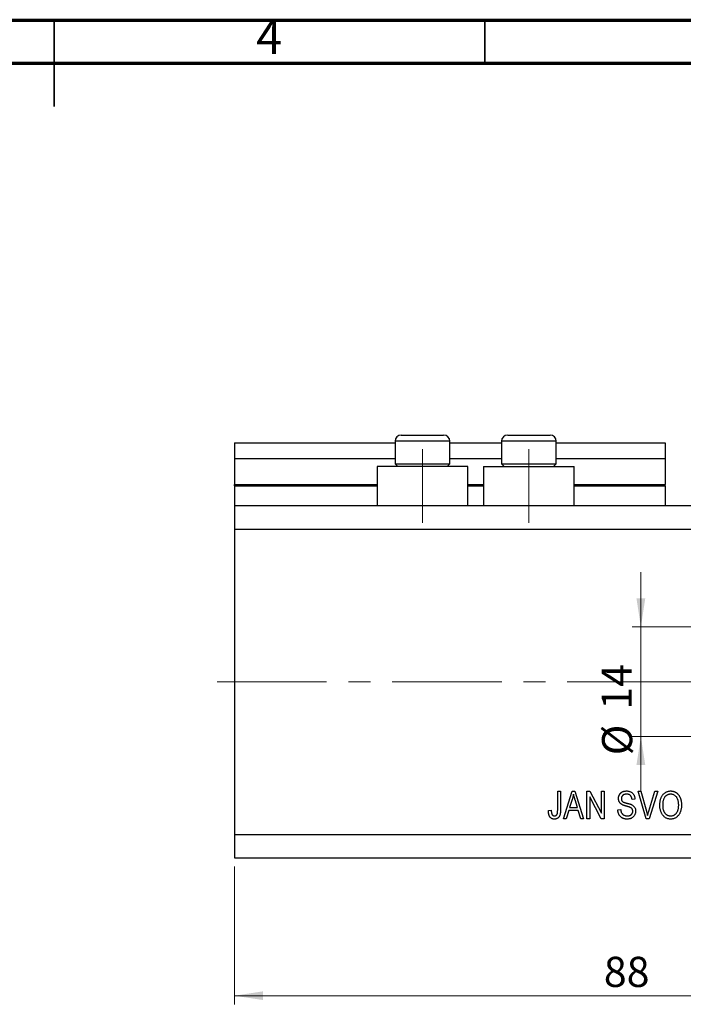
# Model space of a CAD drawing. Units: millimetres. Extents: x 15 to 415, y 5 to 292.
# Drawn here: x 211 to 288, y 178 to 292 of the extents above; entities that cross this region are included whole.
import ezdxf

# ---------------------------------------------------------------- set-up
doc = ezdxf.new("R2010")
doc.units = ezdxf.units.MM
doc.linetypes.add('CENTERX2', pattern=[20.32, 12.7, -2.54, 2.54, -2.54])
doc.styles.add('SLDTEXTSTYLE0', font='TXT', dxfattribs={"width": 0.75})
doc.dimstyles.new('SLDDIMSTYLE0', dxfattribs={"dimtxt": 3.5, "dimasz": 3.302, "dimexe": 0, "dimexo": 0.0625, "dimgap": 0.875, "dimtad": 1, "dimdec": 0, "dimlfac": 1.1, "dimrnd": 1e-09, "dimzin": 12, "dimdsep": 46, "dimtxsty": 'SLDTEXTSTYLE0', "dimsah": 1, "dimcen": 0.09, "dimadec": 0, "dimazin": 3, "dimtfac": 1, "dimtdec": 0, "dimtofl": 0, "dimtmove": 0, "dimatfit": 3, "dimfxl": 1, "dimfrac": 2, "dimtolj": 1, "dimtzin": 12, "dimarcsym": 0})
doc.dimstyles.new('SLDDIMSTYLE3', dxfattribs={"dimtxt": 3.5, "dimasz": 3.302, "dimexe": 0, "dimexo": 0.0625, "dimgap": 0.875, "dimtad": 1, "dimdec": 0, "dimlfac": 1.1, "dimrnd": 1e-09, "dimzin": 12, "dimdsep": 46, "dimtxsty": 'SLDTEXTSTYLE0', "dimsah": 1, "dimcen": 0.09, "dimadec": 0, "dimazin": 3, "dimtfac": 1, "dimtdec": 0, "dimtmove": 0, "dimatfit": 0, "dimfxl": 1, "dimfrac": 2, "dimtolj": 1, "dimtzin": 12, "dimarcsym": 0})

# ---------------------------------------------------------------- blocks, each defined once
blk = doc.blocks.new('_D_8')
at = {"color": 7, "linetype": 'Continuous', "lineweight": 0}
for p, q in [((315.94, 234.65), (315.94, 177.74)), ((235.94, 193.74), (235.94, 177.74)), ((235.94, 178.74), (315.94, 178.74))]:
    blk.add_line(p, q, dxfattribs=at)
at = {"color": 7, "linetype": 'Continuous', "lineweight": 18}
for points in [[(235.94, 178.74), (239.24, 178.24), (239.24, 179.25)], [(315.94, 178.74), (312.64, 179.25), (312.64, 178.24)]]:
    blk.add_solid(points, dxfattribs=at)
at = {"color": 7, "linetype": 'Continuous', "lineweight": 18, "insert": (278.82, 183.26), "char_height": 3.5, "attachment_point": 1, "style": 'SLDTEXTSTYLE0'}
blk.add_mtext('88', dxfattribs=at)
blk = doc.blocks.new('_D_10')
at = {"color": 7, "linetype": 'Continuous', "lineweight": 0}
for p, q in [((283.12, 221.56), (283.12, 227.91)), ((294.94, 221.56), (282.12, 221.56)), ((283.12, 221.56), (283.12, 208.84)), ((294.94, 208.84), (282.12, 208.84)), ((283.12, 208.84), (283.12, 202.49))]:
    blk.add_line(p, q, dxfattribs=at)
at = {"color": 7, "linetype": 'Continuous', "lineweight": 18}
for points in [[(283.12, 221.56), (283.63, 224.86), (282.61, 224.86)], [(283.12, 208.84), (282.61, 205.53), (283.63, 205.53)]]:
    blk.add_solid(points, dxfattribs=at)
at = {"color": 7, "linetype": 'Continuous', "lineweight": 18, "char_height": 3.5, "attachment_point": 1, "rotation": 90, "style": 'SLDTEXTSTYLE0'}
for s, insert in [('14', (278.56, 211.94)), ('%%c', (278.61, 206.66))]:
    blk.add_mtext(s, dxfattribs=dict(at, insert=insert))
blk = doc.blocks.new('SW_CENTERMARKSYMBOL_7')
at = {"color": 0, "linetype": 'Continuous', "lineweight": 18}
for p, q in [((0, 4.55), (0, 8.64)), ((0, 0), (0, 2.27)), ((-4.55, 0), (-8.64, 0)), ((0, 0), (-2.27, 0)), ((0, 0), (0, -2.27)), ((0, 0), (2.27, 0)), ((4.55, 0), (8.64, 0)), ((0, -4.55), (0, -8.64))]:
    blk.add_line(p, q, dxfattribs=at)

msp = doc.modelspace()

# ---------------------------------------------------------------- linework, layer by layer
at = {"color": 7, "linetype": 'Continuous', "lineweight": 70}
for p, q in [((15, 292), (415, 292)), ((20, 287), (410, 287))]:
    msp.add_line(p, q, dxfattribs=at)
at = {"color": 7, "linetype": 'Continuous', "lineweight": 35}
for p, q in [((215, 292.001), (215, 281.999)), ((215, 287), (215, 292)), ((265, 287), (265, 292))]:
    msp.add_line(p, q, dxfattribs=at)
at = {"color": 7, "linetype": 'Continuous', "lineweight": 25}
for p, q in [((255.304, 243.835), (260.213, 243.835)), ((267.667, 243.835), (272.576, 243.835)), ((235.94, 242.926), (254.576, 242.926)), ((235.94, 242.926), (235.94, 241.108)), ((254.576, 243.108), (254.576, 240.508)), ((260.94, 240.508), (260.94, 243.108)), ((260.94, 242.926), (266.94, 242.926)), ((266.94, 243.108), (266.94, 240.508)), ((273.304, 240.508), (273.304, 243.108)), ((273.304, 242.926), (285.94, 242.926)), ((285.94, 242.926), (285.94, 241.108)), ((235.94, 241.108), (254.576, 241.108)), ((235.94, 241.108), (235.94, 238.108)), ((252.485, 240.199), (252.485, 235.653)), ((263.031, 240.199), (252.485, 240.199)), ((254.576, 240.508), (254.885, 240.199)), ((254.576, 240.508), (260.94, 240.508)), ((260.631, 240.199), (260.94, 240.508)), ((260.94, 241.108), (266.94, 241.108)), ((263.031, 235.653), (263.031, 240.199)), ((264.849, 240.199), (264.849, 235.653)), ((264.849, 240.199), (275.395, 240.199)), ((266.94, 240.508), (267.249, 240.199)), ((266.94, 240.508), (273.304, 240.508)), ((272.995, 240.199), (273.304, 240.508)), ((273.304, 241.108), (285.94, 241.108)), ((275.395, 235.653), (275.395, 240.199)), ((285.94, 241.108), (285.94, 238.108)), ((235.94, 237.926), (235.94, 238.108)), ((235.94, 237.926), (235.94, 235.653)), ((235.94, 237.926), (252.485, 237.926)), ((263.031, 237.926), (264.849, 237.926)), ((275.395, 237.926), (285.94, 237.926)), ((285.94, 237.926), (285.94, 238.108)), ((285.94, 237.926), (285.94, 235.653)), ((235.94, 235.653), (315.94, 235.653)), ((235.94, 235.653), (235.94, 232.926)), ((235.94, 232.926), (235.94, 197.471)), ((235.94, 232.926), (315.94, 232.926)), ((273.461, 202.471), (273.791, 202.471)), ((273.461, 200.286), (273.461, 202.471)), ((273.791, 202.471), (273.791, 200.312)), ((274.122, 199.29), (275.138, 202.471)), ((275.138, 202.471), (275.46, 202.471)), ((275.46, 202.471), (276.477, 199.29)), ((276.849, 202.471), (277.201, 202.471)), ((276.849, 199.29), (276.849, 202.471)), ((277.201, 202.471), (278.543, 199.935)), ((278.543, 202.471), (278.874, 202.471)), ((278.543, 199.935), (278.543, 202.471)), ((278.874, 202.471), (278.874, 199.29)), ((282.79, 202.471), (283.13, 202.471)), ((283.742, 199.29), (282.79, 202.471)), ((283.13, 202.471), (283.767, 200.163)), ((284.034, 200.163), (284.742, 202.471)), ((285.085, 202.471), (284.083, 199.29)), ((284.742, 202.471), (285.085, 202.471)), ((275.152, 201.538), (274.852, 200.612)), ((275.746, 200.612), (275.48, 201.486)), ((278.52, 199.29), (277.18, 201.822)), ((277.18, 201.822), (277.18, 199.29)), ((282.428, 201.562), (282.097, 201.521)), ((272.386, 200.24), (272.717, 200.281)), ((274.744, 200.24), (274.466, 199.29)), ((275.855, 200.24), (274.744, 200.24)), ((274.852, 200.612), (275.746, 200.612)), ((276.134, 199.29), (275.855, 200.24)), ((280.444, 200.323), (280.775, 200.364)), ((274.466, 199.29), (274.122, 199.29)), ((276.477, 199.29), (276.134, 199.29)), ((277.18, 199.29), (276.849, 199.29)), ((278.874, 199.29), (278.52, 199.29)), ((284.083, 199.29), (283.742, 199.29)), ((235.94, 197.471), (315.94, 197.471)), ((235.94, 197.471), (235.94, 194.744)), ((235.94, 194.744), (315.94, 194.744))]:
    msp.add_line(p, q, dxfattribs=at)
at = {"color": 8, "linetype": 'Continuous', "lineweight": 25}
for p, q in [((260.94, 243.108), (254.576, 243.108)), ((273.304, 243.108), (266.94, 243.108)), ((235.94, 238.108), (252.485, 238.108)), ((263.031, 238.108), (264.849, 238.108)), ((275.395, 238.108), (285.94, 238.108))]:
    msp.add_line(p, q, dxfattribs=at)
at = {"color": 7, "linetype": 'CENTERX2', "lineweight": 18}
for p, q in [((257.758, 233.653), (257.758, 242.199)), ((270.122, 233.653), (270.122, 242.199)), ((233.94, 215.199), (317.94, 215.199))]:
    msp.add_line(p, q, dxfattribs=at)
at = {"color": 7, "linetype": 'Continuous', "lineweight": 25}
for centre, start, end in [((255.304, 243.108), 90, 180), ((260.213, 243.108), 0, 90), ((267.667, 243.108), 90, 180), ((272.576, 243.108), 0, 90)]:
    msp.add_arc(centre, 0.727, start, end, dxfattribs=at)
for points, knots in [([(280.527, 201.641), (280.527, 201.672), (280.529, 201.734), (280.541, 201.824), (280.56, 201.909), (280.588, 201.99), (280.623, 202.067), (280.667, 202.139), (280.717, 202.207), (280.776, 202.27), (280.84, 202.327), (280.912, 202.377), (280.988, 202.419), (281.07, 202.454), (281.158, 202.48), (281.25, 202.499), (281.348, 202.511), (281.416, 202.512), (281.45, 202.513)], [0, 0, 0, 0, 0.0655342, 0.1288271, 0.1899549, 0.249648, 0.3082483, 0.3667964, 0.4255009, 0.4858921, 0.546682, 0.6066869, 0.6675221, 0.7294256, 0.7931375, 0.8590271, 0.9276974, 1, 1, 1, 1]), ([(281.45, 202.513), (281.497, 202.511), (281.589, 202.509), (281.722, 202.487), (281.846, 202.451), (281.96, 202.401), (282.064, 202.337), (282.155, 202.26), (282.235, 202.17), (282.301, 202.068), (282.355, 201.956), (282.394, 201.833), (282.42, 201.701), (282.425, 201.609), (282.428, 201.562)], [0, 0, 0, 0, 0.0919148, 0.17935, 0.2627603, 0.3438246, 0.4230537, 0.5001538, 0.5774021, 0.656471, 0.73765, 0.8208783, 0.9079232, 1, 1, 1, 1]), ([(285.32, 200.838), (285.321, 200.904), (285.323, 201.031), (285.34, 201.216), (285.368, 201.389), (285.407, 201.55), (285.459, 201.7), (285.52, 201.838), (285.594, 201.965), (285.679, 202.079), (285.772, 202.181), (285.871, 202.27), (285.976, 202.345), (286.087, 202.406), (286.202, 202.455), (286.324, 202.488), (286.452, 202.51), (286.538, 202.512), (286.582, 202.513)], [0, 0, 0, 0, 0.0831919, 0.1620054, 0.2362691, 0.3066253, 0.3736257, 0.4377443, 0.4997343, 0.5601671, 0.6188357, 0.6750154, 0.7296972, 0.7830092, 0.8359127, 0.8894447, 0.9439471, 1, 1, 1, 1]), ([(286.582, 202.513), (286.611, 202.512), (286.668, 202.511), (286.753, 202.501), (286.835, 202.487), (286.916, 202.465), (286.995, 202.438), (287.072, 202.405), (287.146, 202.365), (287.219, 202.32), (287.289, 202.269), (287.356, 202.212), (287.419, 202.15), (287.477, 202.082), (287.532, 202.008), (287.583, 201.929), (287.63, 201.845), (287.674, 201.756), (287.714, 201.661), (287.748, 201.562), (287.776, 201.459), (287.8, 201.351), (287.818, 201.239), (287.832, 201.122), (287.839, 201.001), (287.84, 200.919), (287.841, 200.877)], [0, 0, 0, 0, 0.0374927, 0.074051, 0.1104132, 0.1462906, 0.1823667, 0.2186773, 0.2550749, 0.2922409, 0.3296542, 0.3675328, 0.4056909, 0.4445404, 0.4840761, 0.5247147, 0.5664015, 0.6096676, 0.6539091, 0.6991821, 0.7455791, 0.7934049, 0.8424054, 0.8933528, 0.9457458, 1, 1, 1, 1]), ([(275.3, 202.14), (275.29, 202.089), (275.272, 201.988), (275.237, 201.837), (275.198, 201.687), (275.167, 201.588), (275.152, 201.538)], [0, 0, 0, 0, 0.2488752, 0.4974197, 0.7479413, 1, 1, 1, 1]), ([(275.48, 201.486), (275.47, 201.519), (275.451, 201.583), (275.423, 201.676), (275.397, 201.765), (275.374, 201.849), (275.352, 201.928), (275.333, 202.003), (275.315, 202.073), (275.305, 202.118), (275.3, 202.14)], [0, 0, 0, 0, 0.151074, 0.2949499, 0.4307193, 0.5599595, 0.6813574, 0.794418, 0.9012434, 1, 1, 1, 1]), ([(281.385, 200.767), (281.355, 200.775), (281.297, 200.792), (281.214, 200.818), (281.138, 200.843), (281.069, 200.87), (281.006, 200.896), (280.95, 200.923), (280.901, 200.95), (280.844, 200.986), (280.782, 201.036), (280.717, 201.103), (280.659, 201.177), (280.611, 201.258), (280.573, 201.345), (280.547, 201.439), (280.529, 201.538), (280.528, 201.606), (280.527, 201.641)], [0, 0, 0, 0, 0.0696135, 0.1341558, 0.1941217, 0.2492702, 0.3003975, 0.3464603, 0.3882517, 0.4259028, 0.4961061, 0.5655346, 0.6348463, 0.7047585, 0.775666, 0.8477254, 0.9224176, 1, 1, 1, 1]), ([(281.461, 202.141), (281.437, 202.141), (281.391, 202.14), (281.324, 202.132), (281.261, 202.122), (281.202, 202.106), (281.148, 202.087), (281.098, 202.062), (281.052, 202.034), (281.011, 202), (280.975, 201.963), (280.943, 201.924), (280.916, 201.882), (280.895, 201.837), (280.878, 201.79), (280.866, 201.74), (280.859, 201.688), (280.858, 201.652), (280.857, 201.633)], [0, 0, 0, 0, 0.0804236, 0.1554479, 0.2274866, 0.294949, 0.3597987, 0.42102, 0.481902, 0.5406083, 0.5984821, 0.6551515, 0.710201, 0.7655972, 0.8217225, 0.8791642, 0.9383687, 1, 1, 1, 1]), ([(280.857, 201.633), (280.858, 201.6), (280.861, 201.538), (280.88, 201.45), (280.912, 201.373), (280.945, 201.331), (280.961, 201.31)], [0, 0, 0, 0, 0.2837745, 0.539584, 0.775645, 1, 1, 1, 1]), ([(280.961, 201.31), (280.971, 201.301), (280.993, 201.279), (281.034, 201.253), (281.083, 201.224), (281.142, 201.199), (281.21, 201.172), (281.287, 201.147), (281.373, 201.122), (281.435, 201.107), (281.467, 201.099)], [0, 0, 0, 0, 0.0750157, 0.1629302, 0.2646744, 0.38097, 0.5123092, 0.658221, 0.8208324, 1, 1, 1, 1]), ([(282.097, 201.521), (282.095, 201.546), (282.09, 201.596), (282.077, 201.667), (282.06, 201.734), (282.039, 201.795), (282.013, 201.851), (281.984, 201.902), (281.949, 201.948), (281.911, 201.989), (281.869, 202.025), (281.823, 202.056), (281.772, 202.083), (281.718, 202.104), (281.659, 202.121), (281.597, 202.132), (281.53, 202.139), (281.485, 202.14), (281.461, 202.141)], [0, 0, 0, 0, 0.0765728, 0.1493229, 0.2172187, 0.2820872, 0.3432656, 0.4022311, 0.4584774, 0.5141512, 0.5690726, 0.6243527, 0.6811914, 0.7394042, 0.7998298, 0.8628307, 0.9296455, 1, 1, 1, 1]), ([(286.585, 202.141), (286.552, 202.14), (286.486, 202.138), (286.391, 202.123), (286.299, 202.097), (286.213, 202.062), (286.13, 202.018), (286.053, 201.962), (285.98, 201.897), (285.912, 201.821), (285.849, 201.736), (285.797, 201.638), (285.751, 201.531), (285.714, 201.412), (285.685, 201.283), (285.666, 201.143), (285.652, 200.992), (285.651, 200.887), (285.651, 200.833)], [0, 0, 0, 0, 0.0549693, 0.1083591, 0.160164, 0.2113323, 0.2628532, 0.3149822, 0.3690072, 0.4247808, 0.4829618, 0.5435867, 0.6079448, 0.6759283, 0.7490032, 0.827141, 0.9105023, 1, 1, 1, 1]), ([(287.372, 201.606), (287.353, 201.645), (287.317, 201.723), (287.241, 201.826), (287.154, 201.919), (287.054, 201.997), (286.945, 202.061), (286.83, 202.108), (286.709, 202.136), (286.626, 202.139), (286.585, 202.141)], [0, 0, 0, 0, 0.1290894, 0.2551, 0.3798655, 0.5068907, 0.6325188, 0.7548417, 0.8765222, 1, 1, 1, 1]), ([(287.51, 200.887), (287.51, 200.92), (287.509, 200.985), (287.503, 201.082), (287.492, 201.176), (287.477, 201.268), (287.457, 201.356), (287.434, 201.442), (287.405, 201.525), (287.383, 201.579), (287.372, 201.606)], [0, 0, 0, 0, 0.1348306, 0.2655523, 0.3942179, 0.5192746, 0.6422304, 0.7628424, 0.8821514, 1, 1, 1, 1]), ([(272.575, 199.473), (272.56, 199.495), (272.528, 199.541), (272.491, 199.618), (272.458, 199.702), (272.432, 199.795), (272.411, 199.895), (272.396, 200.003), (272.388, 200.119), (272.387, 200.199), (272.386, 200.24)], [0, 0, 0, 0, 0.101049, 0.2071533, 0.3194649, 0.4391077, 0.5656092, 0.7011884, 0.8455299, 1, 1, 1, 1]), ([(272.717, 200.281), (272.718, 200.251), (272.721, 200.193), (272.728, 200.109), (272.736, 200.032), (272.749, 199.963), (272.763, 199.901), (272.781, 199.847), (272.8, 199.8), (272.823, 199.761), (272.848, 199.727), (272.875, 199.698), (272.906, 199.675), (272.937, 199.654), (272.972, 199.639), (273.008, 199.628), (273.047, 199.621), (273.074, 199.62), (273.087, 199.62)], [0, 0, 0, 0, 0.10735597, 0.20656818, 0.29768623, 0.37957897, 0.45390915, 0.52100596, 0.58032132, 0.63314409, 0.68196733, 0.7282239, 0.77311641, 0.81720959, 0.86114511, 0.9056495, 0.95203715, 1, 1, 1, 1]), ([(273.791, 200.312), (273.791, 200.265), (273.789, 200.174), (273.781, 200.044), (273.766, 199.925), (273.746, 199.817), (273.72, 199.719), (273.688, 199.631), (273.649, 199.554), (273.605, 199.488), (273.555, 199.431), (273.5, 199.382), (273.441, 199.341), (273.376, 199.307), (273.307, 199.28), (273.233, 199.262), (273.155, 199.25), (273.1, 199.249), (273.073, 199.248)], [0, 0, 0, 0, 0.0962668, 0.1851887, 0.2670523, 0.3425535, 0.4116299, 0.4751854, 0.5336271, 0.5873802, 0.6383796, 0.6880941, 0.7375708, 0.7869391, 0.837114, 0.8890451, 0.9429882, 1, 1, 1, 1]), ([(273.417, 199.86), (273.424, 199.887), (273.439, 199.945), (273.451, 200.043), (273.46, 200.159), (273.46, 200.242), (273.461, 200.286)], [0, 0, 0, 0, 0.18993786, 0.41907519, 0.68882084, 1, 1, 1, 1]), ([(281.508, 199.248), (281.469, 199.249), (281.392, 199.251), (281.281, 199.264), (281.176, 199.287), (281.076, 199.319), (280.983, 199.359), (280.895, 199.409), (280.814, 199.468), (280.74, 199.536), (280.673, 199.612), (280.614, 199.694), (280.563, 199.783), (280.523, 199.879), (280.489, 199.981), (280.465, 200.089), (280.449, 200.204), (280.446, 200.282), (280.444, 200.323)], [0, 0, 0, 0, 0.06906221, 0.13476588, 0.19761071, 0.25852821, 0.31812743, 0.37705827, 0.43568579, 0.49473363, 0.55409111, 0.61333342, 0.67292419, 0.7340655, 0.79629879, 0.86124089, 0.92897033, 1, 1, 1, 1]), ([(280.775, 200.364), (280.78, 200.322), (280.789, 200.242), (280.814, 200.13), (280.847, 200.033), (280.888, 199.949), (280.941, 199.877), (281.002, 199.813), (281.073, 199.757), (281.153, 199.708), (281.241, 199.668), (281.335, 199.641), (281.434, 199.623), (281.502, 199.621), (281.537, 199.62)], [0, 0, 0, 0, 0.1067134, 0.2023828, 0.2879881, 0.3651321, 0.4381553, 0.511442, 0.5870935, 0.6659856, 0.7468394, 0.82888, 0.9125296, 1, 1, 1, 1]), ([(282.18, 200.165), (282.179, 200.188), (282.178, 200.232), (282.166, 200.297), (282.146, 200.357), (282.118, 200.413), (282.083, 200.464), (282.039, 200.51), (281.988, 200.551), (281.938, 200.582), (281.89, 200.604), (281.845, 200.624), (281.791, 200.644), (281.727, 200.666), (281.655, 200.689), (281.573, 200.714), (281.482, 200.74), (281.418, 200.758), (281.385, 200.767)], [0, 0, 0, 0, 0.06282749, 0.12237269, 0.18038377, 0.2364892, 0.29262895, 0.35039806, 0.41019268, 0.47342298, 0.51021249, 0.55527996, 0.60847301, 0.66985704, 0.74003796, 0.81791747, 0.90481226, 1, 1, 1, 1]), ([(281.467, 201.099), (281.499, 201.091), (281.559, 201.076), (281.647, 201.053), (281.727, 201.032), (281.8, 201.012), (281.865, 200.991), (281.923, 200.972), (281.974, 200.954), (282.005, 200.941), (282.02, 200.935)], [0, 0, 0, 0, 0.1693238, 0.3253554, 0.4689155, 0.6003115, 0.7188464, 0.8249852, 0.9187578, 1, 1, 1, 1]), ([(282.51, 200.175), (282.509, 200.132), (282.506, 200.046), (282.481, 199.922), (282.441, 199.803), (282.385, 199.692), (282.316, 199.589), (282.235, 199.499), (282.141, 199.422), (282.037, 199.358), (281.921, 199.308), (281.793, 199.274), (281.654, 199.252), (281.558, 199.249), (281.508, 199.248)], [0, 0, 0, 0, 0.0842735, 0.1665166, 0.2473878, 0.3288365, 0.4090983, 0.4877267, 0.5657078, 0.6449849, 0.7265584, 0.8120698, 0.9027288, 1, 1, 1, 1]), ([(281.537, 199.62), (281.561, 199.621), (281.61, 199.622), (281.68, 199.629), (281.746, 199.64), (281.807, 199.657), (281.865, 199.677), (281.917, 199.704), (281.967, 199.735), (282.011, 199.77), (282.05, 199.81), (282.086, 199.852), (282.114, 199.897), (282.139, 199.945), (282.157, 199.996), (282.171, 200.05), (282.178, 200.107), (282.179, 200.145), (282.18, 200.165)], [0, 0, 0, 0, 0.0781253, 0.1518301, 0.2221521, 0.2890233, 0.3525976, 0.414842, 0.4749349, 0.5348434, 0.5934135, 0.6507869, 0.707286, 0.7634578, 0.8197238, 0.8778515, 0.9374785, 1, 1, 1, 1]), ([(282.02, 200.935), (282.058, 200.916), (282.133, 200.88), (282.233, 200.809), (282.319, 200.728), (282.389, 200.635), (282.444, 200.534), (282.482, 200.422), (282.506, 200.301), (282.509, 200.218), (282.51, 200.175)], [0, 0, 0, 0, 0.1337851, 0.2593854, 0.3808217, 0.4995309, 0.6183576, 0.7398957, 0.8662956, 1, 1, 1, 1]), ([(283.767, 200.163), (283.779, 200.119), (283.802, 200.032), (283.835, 199.905), (283.866, 199.782), (283.885, 199.701), (283.895, 199.661)], [0, 0, 0, 0, 0.2646946, 0.5196779, 0.7652786, 1, 1, 1, 1]), ([(283.895, 199.661), (283.916, 199.744), (283.959, 199.912), (284.009, 200.078), (284.034, 200.163)], [0, 0, 0, 0, 0.48991138, 1, 1, 1, 1]), ([(285.642, 199.747), (285.616, 199.786), (285.565, 199.862), (285.5, 199.985), (285.444, 200.113), (285.399, 200.247), (285.363, 200.386), (285.338, 200.532), (285.323, 200.683), (285.321, 200.786), (285.32, 200.838)], [0, 0, 0, 0, 0.1198666, 0.2390237, 0.359553, 0.4815592, 0.6054682, 0.7329682, 0.8642496, 1, 1, 1, 1]), ([(285.651, 200.833), (285.652, 200.787), (285.654, 200.696), (285.666, 200.563), (285.687, 200.439), (285.717, 200.323), (285.754, 200.214), (285.8, 200.114), (285.855, 200.022), (285.919, 199.938), (285.988, 199.864), (286.061, 199.798), (286.139, 199.744), (286.219, 199.698), (286.304, 199.663), (286.392, 199.639), (286.484, 199.623), (286.546, 199.621), (286.578, 199.62)], [0, 0, 0, 0, 0.08201671, 0.15941341, 0.23300697, 0.30318918, 0.36997167, 0.43419099, 0.49670895, 0.55820858, 0.61808097, 0.67508279, 0.73010763, 0.78389842, 0.83707553, 0.89041876, 0.94438701, 1, 1, 1, 1]), ([(286.578, 199.62), (286.61, 199.621), (286.674, 199.623), (286.768, 199.638), (286.858, 199.663), (286.943, 199.7), (287.025, 199.745), (287.102, 199.8), (287.175, 199.866), (287.245, 199.941), (287.307, 200.027), (287.362, 200.122), (287.408, 200.226), (287.445, 200.34), (287.475, 200.464), (287.495, 200.597), (287.509, 200.739), (287.51, 200.837), (287.51, 200.887)], [0, 0, 0, 0, 0.0549232, 0.108603, 0.1610369, 0.2129853, 0.2656875, 0.3191577, 0.3745728, 0.432544, 0.4924378, 0.5542085, 0.6185456, 0.6863016, 0.7577792, 0.833642, 0.9144134, 1, 1, 1, 1]), ([(287.841, 200.877), (287.84, 200.82), (287.838, 200.708), (287.823, 200.545), (287.797, 200.389), (287.763, 200.242), (287.717, 200.102), (287.661, 199.971), (287.596, 199.848), (287.543, 199.772), (287.517, 199.734)], [0, 0, 0, 0, 0.1416907, 0.2774613, 0.4074958, 0.5327188, 0.6537263, 0.7710597, 0.8863102, 1, 1, 1, 1]), ([(273.073, 199.248), (273.046, 199.249), (272.993, 199.25), (272.917, 199.261), (272.847, 199.278), (272.781, 199.303), (272.721, 199.335), (272.667, 199.374), (272.617, 199.419), (272.589, 199.455), (272.575, 199.473)], [0, 0, 0, 0, 0.1422756, 0.2767365, 0.4044483, 0.5261123, 0.6446587, 0.7620593, 0.8795701, 1, 1, 1, 1]), ([(273.087, 199.62), (273.107, 199.621), (273.144, 199.623), (273.199, 199.635), (273.25, 199.657), (273.296, 199.687), (273.338, 199.723), (273.372, 199.764), (273.4, 199.81), (273.412, 199.843), (273.417, 199.86)], [0, 0, 0, 0, 0.1318753, 0.257653, 0.3827609, 0.5089715, 0.6345929, 0.7573415, 0.8779289, 1, 1, 1, 1]), ([(286.58, 199.248), (286.533, 199.25), (286.44, 199.252), (286.304, 199.276), (286.175, 199.316), (286.052, 199.37), (285.938, 199.442), (285.831, 199.528), (285.731, 199.63), (285.672, 199.708), (285.642, 199.747)], [0, 0, 0, 0, 0.12846412, 0.25211844, 0.37347641, 0.49300394, 0.61370885, 0.73727654, 0.86550359, 1, 1, 1, 1]), ([(287.517, 199.734), (287.487, 199.696), (287.427, 199.62), (287.327, 199.521), (287.22, 199.437), (287.106, 199.367), (286.984, 199.314), (286.856, 199.276), (286.72, 199.253), (286.628, 199.25), (286.58, 199.248)], [0, 0, 0, 0, 0.1337649, 0.2614594, 0.3854851, 0.5058366, 0.6259463, 0.7469128, 0.8709846, 1, 1, 1, 1])]:
    msp.add_open_spline(points, degree=3, knots=knots, dxfattribs=at)

# ---------------------------------------------------------------- block references
at = {"color": 7, "linetype": 'Continuous', "lineweight": 0}
msp.add_blockref('SW_CENTERMARKSYMBOL_7', (295.94, 215.199), dxfattribs=at)

# ---------------------------------------------------------------- texts
at = {"color": 7, "linetype": 'Continuous', "lineweight": 0, "insert": (239.96, 292.06), "char_height": 3.969, "attachment_point": 2, "style": 'SLDTEXTSTYLE0'}
msp.add_mtext('4', dxfattribs=at)

# ---------------------------------------------------------------- dimensions: what is measured, and where the dimension line sits
at = {"color": 7, "linetype": 'Continuous', "lineweight": 18}
dim = msp.add_linear_dim(base=(315.94, 178.744), p1=(235.94, 194.744), p2=(315.94, 235.653), dimstyle='SLDDIMSTYLE0', dxfattribs=at)
dim.commit()
dim.dimension.update_dxf_attribs({"geometry": '_D_8', "text_midpoint": (281.405, 178.744), "dimtype": 160})
dim = msp.add_linear_dim(base=(283.121, 208.835), p1=(295.94, 221.562), p2=(295.94, 208.835), angle=90, text='%%c<>', dimstyle='SLDDIMSTYLE3', dxfattribs=at)
dim.commit()
dim.dimension.update_dxf_attribs({"geometry": '_D_10', "text_midpoint": (283.121, 211.885), "dimtype": 160})

doc.saveas('drawing.dxf')
